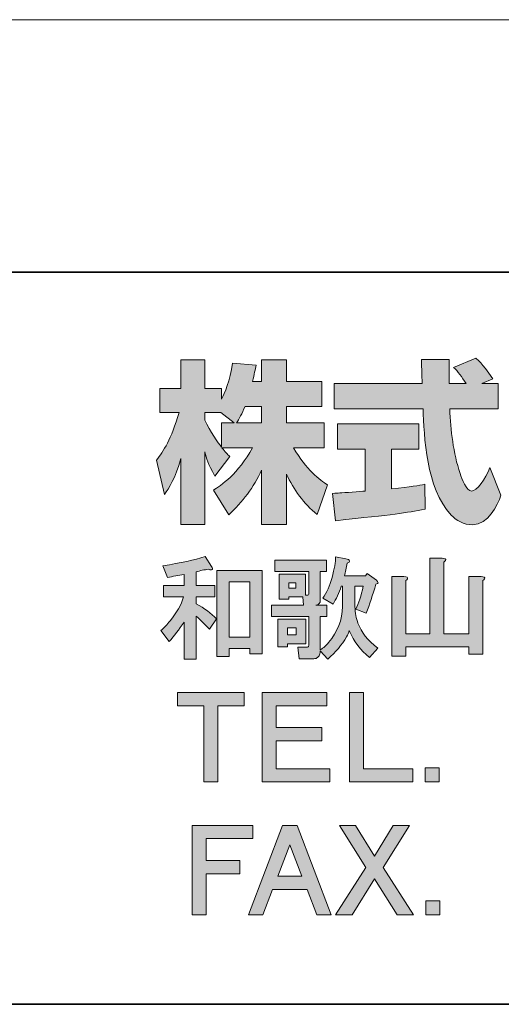
# Model space of a CAD drawing. Units: inches. Extents: x 15 to 405, y 10 to 287.
# Drawn here: x 341 to 358, y 10 to 44 of the extents above; entities that cross this region are included whole.
import ezdxf

# ---------------------------------------------------------------- set-up
doc = ezdxf.new("R2010")
doc.units = ezdxf.units.IN
doc.header["$MEASUREMENT"] = 0
doc.layers.add('レイヤー 1', color=7, linetype='Continuous')
doc.layers.add('レイヤー 2', color=7, linetype='Continuous')

# ---------------------------------------------------------------- blocks, each defined once
blk = doc.blocks.new('block 18')
at = {"layer": 'レイヤー 1', "color": 7, "lineweight": 9}
blk.add_lwpolyline([(295.643, 43.78), (375.129, 43.78)], dxfattribs=at)
blk = doc.blocks.new('block 17')
at = {"layer": 'レイヤー 1'}
blk.add_blockref('block 18', (0, 0), dxfattribs=at)
blk = doc.blocks.new('block 193')
at = {"layer": 'レイヤー 2'}
h = blk.add_hatch(color=7, dxfattribs=at)
h.dxf.hatch_style = 2
edge = h.paths.add_edge_path()
edge.add_spline(control_points=[(347.779, 25.124), (347.809, 25.074), (347.814, 25.039), (347.794, 25.019), (347.774, 24.999), (347.734, 25.004), (347.674, 25.034), (347.525, 25.014), (347.385, 24.984), (347.256, 24.944), (347.256, 24.944), (347.256, 24.481), (347.256, 24.481), (347.256, 24.481), (347.884, 24.481), (347.884, 24.481), (347.884, 24.481), (347.884, 24.092), (347.884, 24.092), (347.884, 24.092), (347.256, 24.092), (347.256, 24.092), (347.256, 24.092), (347.256, 23.852), (347.256, 23.852), (347.535, 23.703), (347.764, 23.533), (347.944, 23.344), (347.944, 23.344), (347.704, 22.984), (347.704, 22.984), (347.575, 23.134), (347.425, 23.284), (347.256, 23.433), (347.256, 23.433), (347.256, 21.967), (347.256, 21.967), (347.256, 21.967), (346.837, 21.967), (346.837, 21.967), (346.837, 21.967), (346.837, 23.224), (346.837, 23.224), (346.667, 22.974), (346.497, 22.755), (346.328, 22.566), (346.328, 22.566), (346.044, 22.94), (346.044, 22.94), (346.153, 23.039), (346.258, 23.149), (346.358, 23.269), (346.587, 23.548), (346.742, 23.822), (346.822, 24.092), (346.822, 24.092), (346.134, 24.092), (346.134, 24.092), (346.134, 24.092), (346.134, 24.481), (346.134, 24.481), (346.134, 24.481), (346.837, 24.481), (346.837, 24.481), (346.837, 24.481), (346.837, 24.854), (346.837, 24.854), (346.647, 24.824), (346.457, 24.79), (346.268, 24.75), (346.268, 24.75), (346.118, 25.154), (346.118, 25.154), (346.717, 25.243), (347.196, 25.348), (347.555, 25.468), (347.555, 25.468), (347.779, 25.124), (347.779, 25.124)], knot_values=[0, 0, 0, 0, 1, 1, 1, 2, 2, 2, 3, 3, 3, 4, 4, 4, 5, 5, 5, 6, 6, 6, 7, 7, 7, 8, 8, 8, 9, 9, 9, 10, 10, 10, 11, 11, 11, 12, 12, 12, 13, 13, 13, 14, 14, 14, 15, 15, 15, 16, 16, 16, 17, 17, 17, 18, 18, 18, 19, 19, 19, 20, 20, 20, 21, 21, 21, 22, 22, 22, 23, 23, 23, 24, 24, 24, 25, 25, 25, 26, 26, 26, 26], degree=3, periodic=1)
h.paths.add_polyline_path([(349.499, 24.989), (349.499, 22.147), (349.081, 22.147), (349.081, 22.326), (348.377, 22.326), (348.377, 22.057), (347.958, 22.057), (347.958, 24.989)])
h.paths.add_polyline_path([(348.377, 24.6), (348.377, 22.715), (349.081, 22.715), (349.081, 24.6)])
h = blk.add_hatch(color=7, dxfattribs=at)
h.dxf.hatch_style = 2
edge = h.paths.add_edge_path()
edge.add_spline(control_points=[(352.252, 24.451), (352.252, 24.451), (352.207, 24.451), (352.207, 24.451), (352.127, 24.221), (352.033, 24.017), (351.923, 23.837), (351.923, 23.837), (351.579, 24.046), (351.579, 24.046), (351.708, 24.236), (351.813, 24.471), (351.893, 24.75), (351.973, 25.049), (352.013, 25.283), (352.013, 25.453), (352.013, 25.453), (352.357, 25.393), (352.357, 25.393), (352.396, 25.383), (352.426, 25.373), (352.447, 25.363), (352.496, 25.333), (352.506, 25.303), (352.476, 25.273), (352.466, 25.263), (352.442, 25.253), (352.402, 25.243), (352.372, 25.084), (352.342, 24.939), (352.312, 24.81), (352.312, 24.81), (353.03, 24.81), (353.03, 24.81), (353.03, 24.81), (353.09, 24.884), (353.09, 24.884), (353.09, 24.884), (353.404, 24.66), (353.404, 24.66), (353.484, 24.59), (353.479, 24.545), (353.389, 24.525), (353.279, 24.156), (353.169, 23.827), (353.06, 23.538), (353.06, 23.538), (352.701, 23.673), (352.701, 23.673), (352.801, 23.872), (352.885, 24.131), (352.955, 24.451), (352.955, 24.451), (352.671, 24.451), (352.671, 24.451), (352.671, 24.451), (352.671, 23.762), (352.671, 23.762), (352.681, 23.543), (352.716, 23.353), (352.776, 23.194), (352.885, 22.885), (353.11, 22.601), (353.449, 22.341), (353.449, 22.341), (353.165, 22.027), (353.165, 22.027), (352.865, 22.266), (352.636, 22.571), (352.476, 22.94), (352.456, 22.87), (352.426, 22.8), (352.387, 22.73), (352.227, 22.451), (352.013, 22.197), (351.744, 21.967), (351.744, 21.967), (351.489, 22.252), (351.489, 22.252), (351.489, 22.212), (351.484, 22.176), (351.474, 22.147), (351.464, 22.097), (351.439, 22.057), (351.399, 22.027), (351.369, 21.997), (351.325, 21.982), (351.265, 21.982), (351.265, 21.982), (350.771, 21.982), (350.771, 21.982), (350.771, 21.982), (350.726, 22.371), (350.726, 22.371), (350.726, 22.371), (350.98, 22.371), (350.98, 22.371), (351.04, 22.371), (351.075, 22.381), (351.085, 22.401), (351.095, 22.421), (351.1, 22.456), (351.1, 22.506), (351.1, 22.506), (351.1, 23.418), (351.1, 23.418), (351.1, 23.418), (349.828, 23.418), (349.828, 23.418), (349.828, 23.418), (349.828, 23.807), (349.828, 23.807), (349.828, 23.807), (350.921, 23.807), (350.921, 23.807), (350.921, 23.807), (350.891, 24.092), (350.891, 24.092), (350.891, 24.092), (350.412, 24.092), (350.412, 24.092), (350.412, 24.092), (350.412, 24.017), (350.412, 24.017), (350.412, 24.017), (350.083, 24.017), (350.083, 24.017), (350.083, 24.017), (350.083, 24.869), (350.083, 24.869), (350.083, 24.869), (350.98, 24.869), (350.98, 24.869), (350.98, 24.869), (350.98, 24.151), (350.98, 24.151), (350.98, 24.151), (351.04, 24.151), (351.04, 24.151), (351.08, 24.141), (351.1, 24.166), (351.1, 24.226), (351.1, 24.226), (351.1, 24.959), (351.1, 24.959), (351.1, 24.959), (349.933, 24.959), (349.933, 24.959), (349.933, 24.959), (349.933, 25.348), (349.933, 25.348), (349.933, 25.348), (351.698, 25.348), (351.698, 25.348), (351.698, 25.348), (351.698, 24.959), (351.698, 24.959), (351.698, 24.959), (351.489, 24.959), (351.489, 24.959), (351.489, 24.959), (351.489, 23.987), (351.489, 23.987), (351.489, 23.877), (351.439, 23.817), (351.339, 23.807), (351.339, 23.807), (351.714, 23.807), (351.714, 23.807), (351.714, 23.807), (351.714, 23.418), (351.714, 23.418), (351.714, 23.418), (351.489, 23.418), (351.489, 23.418), (351.489, 23.418), (351.489, 22.281), (351.489, 22.281), (351.599, 22.351), (351.693, 22.436), (351.773, 22.536), (352.082, 22.895), (352.242, 23.304), (352.252, 23.762), (352.252, 23.762), (352.252, 24.451), (352.252, 24.451)], knot_values=[0, 0, 0, 0, 1, 1, 1, 2, 2, 2, 3, 3, 3, 4, 4, 4, 5, 5, 5, 6, 6, 6, 7, 7, 7, 8, 8, 8, 9, 9, 9, 10, 10, 10, 11, 11, 11, 12, 12, 12, 13, 13, 13, 14, 14, 14, 15, 15, 15, 16, 16, 16, 17, 17, 17, 18, 18, 18, 19, 19, 19, 20, 20, 20, 21, 21, 21, 22, 22, 22, 23, 23, 23, 24, 24, 24, 25, 25, 25, 26, 26, 26, 27, 27, 27, 28, 28, 28, 29, 29, 29, 30, 30, 30, 31, 31, 31, 32, 32, 32, 33, 33, 33, 34, 34, 34, 35, 35, 35, 36, 36, 36, 37, 37, 37, 38, 38, 38, 39, 39, 39, 40, 40, 40, 41, 41, 41, 42, 42, 42, 43, 43, 43, 44, 44, 44, 45, 45, 45, 46, 46, 46, 47, 47, 47, 48, 48, 48, 49, 49, 49, 50, 50, 50, 51, 51, 51, 52, 52, 52, 53, 53, 53, 54, 54, 54, 55, 55, 55, 56, 56, 56, 57, 57, 57, 58, 58, 58, 59, 59, 59, 60, 60, 60, 61, 61, 61, 62, 62, 62, 62], degree=3, periodic=1)
h.paths.add_polyline_path([(350.995, 22.491), (350.367, 22.491), (350.367, 22.386), (350.038, 22.386), (350.038, 23.328), (350.995, 23.328)])
h.paths.add_polyline_path([(350.367, 23.029), (350.367, 22.79), (350.666, 22.79), (350.666, 23.029)])
h.paths.add_polyline_path([(350.412, 24.57), (350.412, 24.391), (350.651, 24.391), (350.651, 24.57)])
h = blk.add_hatch(color=7, dxfattribs=at)
h.dxf.hatch_style = 2
edge = h.paths.add_edge_path()
edge.add_spline(control_points=[(355.768, 25.333), (355.757, 25.313), (355.738, 25.293), (355.708, 25.273), (355.708, 25.273), (355.708, 22.835), (355.708, 22.835), (355.708, 22.835), (356.56, 22.835), (356.56, 22.835), (356.56, 22.835), (356.56, 24.78), (356.56, 24.78), (356.56, 24.78), (356.979, 24.78), (356.979, 24.78), (357.079, 24.78), (357.119, 24.755), (357.099, 24.705), (357.089, 24.685), (357.069, 24.665), (357.039, 24.645), (357.039, 24.645), (357.039, 22.132), (357.039, 22.132), (357.039, 22.132), (356.56, 22.132), (356.56, 22.132), (356.56, 22.132), (356.56, 22.386), (356.56, 22.386), (356.56, 22.386), (354.406, 22.386), (354.406, 22.386), (354.406, 22.386), (354.406, 22.072), (354.406, 22.072), (354.406, 22.072), (353.927, 22.072), (353.927, 22.072), (353.927, 22.072), (353.927, 24.78), (353.927, 24.78), (353.927, 24.78), (354.346, 24.78), (354.346, 24.78), (354.446, 24.78), (354.486, 24.755), (354.466, 24.705), (354.456, 24.685), (354.436, 24.665), (354.406, 24.645), (354.406, 24.645), (354.406, 22.835), (354.406, 22.835), (354.406, 22.835), (355.229, 22.835), (355.229, 22.835), (355.229, 22.835), (355.229, 25.408), (355.229, 25.408), (355.229, 25.408), (355.648, 25.408), (355.648, 25.408), (355.747, 25.408), (355.787, 25.383), (355.768, 25.333)], knot_values=[0, 0, 0, 0, 1, 1, 1, 2, 2, 2, 3, 3, 3, 4, 4, 4, 5, 5, 5, 6, 6, 6, 7, 7, 7, 8, 8, 8, 9, 9, 9, 10, 10, 10, 11, 11, 11, 12, 12, 12, 13, 13, 13, 14, 14, 14, 15, 15, 15, 16, 16, 16, 17, 17, 17, 18, 18, 18, 19, 19, 19, 20, 20, 20, 21, 21, 21, 22, 22, 22, 22], degree=3, periodic=1)
at = {"layer": 'レイヤー 2', "lineweight": 0}
for points in [[(349.499, 24.989), (349.499, 22.147), (349.081, 22.147), (349.081, 22.326), (348.377, 22.326), (348.377, 22.057), (347.958, 22.057), (347.958, 24.989), (349.499, 24.989)], [(348.377, 24.6), (348.377, 22.715), (349.081, 22.715), (349.081, 24.6), (348.377, 24.6)], [(350.412, 24.57), (350.412, 24.391), (350.651, 24.391), (350.651, 24.57), (350.412, 24.57)], [(350.995, 22.491), (350.367, 22.491), (350.367, 22.386), (350.038, 22.386), (350.038, 23.328), (350.995, 23.328), (350.995, 22.491)], [(350.367, 23.029), (350.367, 22.79), (350.666, 22.79), (350.666, 23.029), (350.367, 23.029)]]:
    blk.add_lwpolyline(points, dxfattribs=at)
for points, knots in [([(347.779, 25.124), (347.809, 25.074), (347.814, 25.039), (347.794, 25.019), (347.774, 24.999), (347.734, 25.004), (347.674, 25.034), (347.525, 25.014), (347.385, 24.984), (347.256, 24.944), (347.256, 24.944), (347.256, 24.481), (347.256, 24.481), (347.256, 24.481), (347.884, 24.481), (347.884, 24.481), (347.884, 24.481), (347.884, 24.092), (347.884, 24.092), (347.884, 24.092), (347.256, 24.092), (347.256, 24.092), (347.256, 24.092), (347.256, 23.852), (347.256, 23.852), (347.535, 23.703), (347.764, 23.533), (347.944, 23.344), (347.944, 23.344), (347.704, 22.984), (347.704, 22.984), (347.575, 23.134), (347.425, 23.284), (347.256, 23.433), (347.256, 23.433), (347.256, 21.967), (347.256, 21.967), (347.256, 21.967), (346.837, 21.967), (346.837, 21.967), (346.837, 21.967), (346.837, 23.224), (346.837, 23.224), (346.667, 22.974), (346.497, 22.755), (346.328, 22.566), (346.328, 22.566), (346.044, 22.94), (346.044, 22.94), (346.153, 23.039), (346.258, 23.149), (346.358, 23.269), (346.587, 23.548), (346.742, 23.822), (346.822, 24.092), (346.822, 24.092), (346.134, 24.092), (346.134, 24.092), (346.134, 24.092), (346.134, 24.481), (346.134, 24.481), (346.134, 24.481), (346.837, 24.481), (346.837, 24.481), (346.837, 24.481), (346.837, 24.854), (346.837, 24.854), (346.647, 24.824), (346.457, 24.79), (346.268, 24.75), (346.268, 24.75), (346.118, 25.154), (346.118, 25.154), (346.717, 25.243), (347.196, 25.348), (347.555, 25.468), (347.555, 25.468), (347.779, 25.124), (347.779, 25.124)], [0, 0, 0, 0, 1, 1, 1, 2, 2, 2, 3, 3, 3, 4, 4, 4, 5, 5, 5, 6, 6, 6, 7, 7, 7, 8, 8, 8, 9, 9, 9, 10, 10, 10, 11, 11, 11, 12, 12, 12, 13, 13, 13, 14, 14, 14, 15, 15, 15, 16, 16, 16, 17, 17, 17, 18, 18, 18, 19, 19, 19, 20, 20, 20, 21, 21, 21, 22, 22, 22, 23, 23, 23, 24, 24, 24, 25, 25, 25, 26, 26, 26, 26]), ([(352.252, 24.451), (352.252, 24.451), (352.207, 24.451), (352.207, 24.451), (352.127, 24.221), (352.033, 24.017), (351.923, 23.837), (351.923, 23.837), (351.579, 24.046), (351.579, 24.046), (351.708, 24.236), (351.813, 24.471), (351.893, 24.75), (351.973, 25.049), (352.013, 25.283), (352.013, 25.453), (352.013, 25.453), (352.357, 25.393), (352.357, 25.393), (352.396, 25.383), (352.426, 25.373), (352.447, 25.363), (352.496, 25.333), (352.506, 25.303), (352.476, 25.273), (352.466, 25.263), (352.442, 25.253), (352.402, 25.243), (352.372, 25.084), (352.342, 24.939), (352.312, 24.81), (352.312, 24.81), (353.03, 24.81), (353.03, 24.81), (353.03, 24.81), (353.09, 24.884), (353.09, 24.884), (353.09, 24.884), (353.404, 24.66), (353.404, 24.66), (353.484, 24.59), (353.479, 24.545), (353.389, 24.525), (353.279, 24.156), (353.169, 23.827), (353.06, 23.538), (353.06, 23.538), (352.701, 23.673), (352.701, 23.673), (352.801, 23.872), (352.885, 24.131), (352.955, 24.451), (352.955, 24.451), (352.671, 24.451), (352.671, 24.451), (352.671, 24.451), (352.671, 23.762), (352.671, 23.762), (352.681, 23.543), (352.716, 23.353), (352.776, 23.194), (352.885, 22.885), (353.11, 22.601), (353.449, 22.341), (353.449, 22.341), (353.165, 22.027), (353.165, 22.027), (352.865, 22.266), (352.636, 22.571), (352.476, 22.94), (352.456, 22.87), (352.426, 22.8), (352.387, 22.73), (352.227, 22.451), (352.013, 22.197), (351.744, 21.967), (351.744, 21.967), (351.489, 22.252), (351.489, 22.252), (351.489, 22.212), (351.484, 22.176), (351.474, 22.147), (351.464, 22.097), (351.439, 22.057), (351.399, 22.027), (351.369, 21.997), (351.325, 21.982), (351.265, 21.982), (351.265, 21.982), (350.771, 21.982), (350.771, 21.982), (350.771, 21.982), (350.726, 22.371), (350.726, 22.371), (350.726, 22.371), (350.98, 22.371), (350.98, 22.371), (351.04, 22.371), (351.075, 22.381), (351.085, 22.401), (351.095, 22.421), (351.1, 22.456), (351.1, 22.506), (351.1, 22.506), (351.1, 23.418), (351.1, 23.418), (351.1, 23.418), (349.828, 23.418), (349.828, 23.418), (349.828, 23.418), (349.828, 23.807), (349.828, 23.807), (349.828, 23.807), (350.921, 23.807), (350.921, 23.807), (350.921, 23.807), (350.891, 24.092), (350.891, 24.092), (350.891, 24.092), (350.412, 24.092), (350.412, 24.092), (350.412, 24.092), (350.412, 24.017), (350.412, 24.017), (350.412, 24.017), (350.083, 24.017), (350.083, 24.017), (350.083, 24.017), (350.083, 24.869), (350.083, 24.869), (350.083, 24.869), (350.98, 24.869), (350.98, 24.869), (350.98, 24.869), (350.98, 24.151), (350.98, 24.151), (350.98, 24.151), (351.04, 24.151), (351.04, 24.151), (351.08, 24.141), (351.1, 24.166), (351.1, 24.226), (351.1, 24.226), (351.1, 24.959), (351.1, 24.959), (351.1, 24.959), (349.933, 24.959), (349.933, 24.959), (349.933, 24.959), (349.933, 25.348), (349.933, 25.348), (349.933, 25.348), (351.698, 25.348), (351.698, 25.348), (351.698, 25.348), (351.698, 24.959), (351.698, 24.959), (351.698, 24.959), (351.489, 24.959), (351.489, 24.959), (351.489, 24.959), (351.489, 23.987), (351.489, 23.987), (351.489, 23.877), (351.439, 23.817), (351.339, 23.807), (351.339, 23.807), (351.714, 23.807), (351.714, 23.807), (351.714, 23.807), (351.714, 23.418), (351.714, 23.418), (351.714, 23.418), (351.489, 23.418), (351.489, 23.418), (351.489, 23.418), (351.489, 22.281), (351.489, 22.281), (351.599, 22.351), (351.693, 22.436), (351.773, 22.536), (352.082, 22.895), (352.242, 23.304), (352.252, 23.762), (352.252, 23.762), (352.252, 24.451), (352.252, 24.451)], [0, 0, 0, 0, 1, 1, 1, 2, 2, 2, 3, 3, 3, 4, 4, 4, 5, 5, 5, 6, 6, 6, 7, 7, 7, 8, 8, 8, 9, 9, 9, 10, 10, 10, 11, 11, 11, 12, 12, 12, 13, 13, 13, 14, 14, 14, 15, 15, 15, 16, 16, 16, 17, 17, 17, 18, 18, 18, 19, 19, 19, 20, 20, 20, 21, 21, 21, 22, 22, 22, 23, 23, 23, 24, 24, 24, 25, 25, 25, 26, 26, 26, 27, 27, 27, 28, 28, 28, 29, 29, 29, 30, 30, 30, 31, 31, 31, 32, 32, 32, 33, 33, 33, 34, 34, 34, 35, 35, 35, 36, 36, 36, 37, 37, 37, 38, 38, 38, 39, 39, 39, 40, 40, 40, 41, 41, 41, 42, 42, 42, 43, 43, 43, 44, 44, 44, 45, 45, 45, 46, 46, 46, 47, 47, 47, 48, 48, 48, 49, 49, 49, 50, 50, 50, 51, 51, 51, 52, 52, 52, 53, 53, 53, 54, 54, 54, 55, 55, 55, 56, 56, 56, 57, 57, 57, 58, 58, 58, 59, 59, 59, 60, 60, 60, 61, 61, 61, 62, 62, 62, 62]), ([(355.768, 25.333), (355.757, 25.313), (355.738, 25.293), (355.708, 25.273), (355.708, 25.273), (355.708, 22.835), (355.708, 22.835), (355.708, 22.835), (356.56, 22.835), (356.56, 22.835), (356.56, 22.835), (356.56, 24.78), (356.56, 24.78), (356.56, 24.78), (356.979, 24.78), (356.979, 24.78), (357.079, 24.78), (357.119, 24.755), (357.099, 24.705), (357.089, 24.685), (357.069, 24.665), (357.039, 24.645), (357.039, 24.645), (357.039, 22.132), (357.039, 22.132), (357.039, 22.132), (356.56, 22.132), (356.56, 22.132), (356.56, 22.132), (356.56, 22.386), (356.56, 22.386), (356.56, 22.386), (354.406, 22.386), (354.406, 22.386), (354.406, 22.386), (354.406, 22.072), (354.406, 22.072), (354.406, 22.072), (353.927, 22.072), (353.927, 22.072), (353.927, 22.072), (353.927, 24.78), (353.927, 24.78), (353.927, 24.78), (354.346, 24.78), (354.346, 24.78), (354.446, 24.78), (354.486, 24.755), (354.466, 24.705), (354.456, 24.685), (354.436, 24.665), (354.406, 24.645), (354.406, 24.645), (354.406, 22.835), (354.406, 22.835), (354.406, 22.835), (355.229, 22.835), (355.229, 22.835), (355.229, 22.835), (355.229, 25.408), (355.229, 25.408), (355.229, 25.408), (355.648, 25.408), (355.648, 25.408), (355.747, 25.408), (355.787, 25.383), (355.768, 25.333)], [0, 0, 0, 0, 1, 1, 1, 2, 2, 2, 3, 3, 3, 4, 4, 4, 5, 5, 5, 6, 6, 6, 7, 7, 7, 8, 8, 8, 9, 9, 9, 10, 10, 10, 11, 11, 11, 12, 12, 12, 13, 13, 13, 14, 14, 14, 15, 15, 15, 16, 16, 16, 17, 17, 17, 18, 18, 18, 19, 19, 19, 20, 20, 20, 21, 21, 21, 22, 22, 22, 22])]:
    blk.add_open_spline(points, degree=3, knots=knots, dxfattribs=at)
blk = doc.blocks.new('block 194')
at = {"layer": 'レイヤー 2'}
h = blk.add_hatch(color=7, dxfattribs=at)
h.dxf.hatch_style = 2
h.paths.add_polyline_path([(348.892, 20.379), (347.995, 20.379), (347.995, 17.776), (347.516, 17.776), (347.516, 20.379), (346.618, 20.379), (346.618, 20.828), (348.892, 20.828)])
h = blk.add_hatch(color=7, dxfattribs=at)
h.dxf.hatch_style = 2
h.paths.add_polyline_path([(351.708, 20.379), (349.988, 20.379), (349.988, 19.631), (351.544, 19.631), (351.544, 19.182), (349.988, 19.182), (349.988, 18.225), (351.813, 18.225), (351.813, 17.776), (349.509, 17.776), (349.509, 20.828), (351.708, 20.828)])
h = blk.add_hatch(color=7, dxfattribs=at)
h.dxf.hatch_style = 2
h.paths.add_polyline_path([(352.97, 18.225), (354.646, 18.225), (354.646, 17.776), (352.491, 17.776), (352.491, 20.828), (352.97, 20.828)])
h = blk.add_hatch(color=7, dxfattribs=at)
h.dxf.hatch_style = 2
h.paths.add_polyline_path([(355.544, 17.776), (355.065, 17.776), (355.065, 18.255), (355.544, 18.255)])
at = {"layer": 'レイヤー 2', "lineweight": 0}
for points in [[(348.892, 20.379), (347.995, 20.379), (347.995, 17.776), (347.516, 17.776), (347.516, 20.379), (346.618, 20.379), (346.618, 20.828), (348.892, 20.828), (348.892, 20.379)], [(351.708, 20.379), (349.988, 20.379), (349.988, 19.631), (351.544, 19.631), (351.544, 19.182), (349.988, 19.182), (349.988, 18.225), (351.813, 18.225), (351.813, 17.776), (349.509, 17.776), (349.509, 20.828), (351.708, 20.828), (351.708, 20.379)], [(352.97, 18.225), (354.646, 18.225), (354.646, 17.776), (352.491, 17.776), (352.491, 20.828), (352.97, 20.828), (352.97, 18.225)], [(355.544, 17.776), (355.065, 17.776), (355.065, 18.255), (355.544, 18.255), (355.544, 17.776)]]:
    blk.add_lwpolyline(points, dxfattribs=at)
blk = doc.blocks.new('block 195')
at = {"layer": 'レイヤー 2'}
h = blk.add_hatch(color=7, dxfattribs=at)
h.dxf.hatch_style = 2
h.paths.add_polyline_path([(349.189, 15.844), (347.59, 15.844), (347.59, 15.096), (348.745, 15.096), (348.745, 14.647), (347.59, 14.647), (347.59, 13.241), (347.116, 13.241), (347.116, 16.293), (349.189, 16.293)])
h = blk.add_hatch(color=7, dxfattribs=at)
h.dxf.hatch_style = 2
h.paths.add_polyline_path([(351.856, 13.241), (351.367, 13.241), (351.041, 14.109), (349.857, 14.109), (349.531, 13.241), (349.042, 13.241), (350.197, 16.293), (350.701, 16.293)])
h.paths.add_polyline_path([(350.034, 14.558), (350.864, 14.558), (350.449, 15.635)])
h = blk.add_hatch(color=7, dxfattribs=at)
h.dxf.hatch_style = 2
h.paths.add_polyline_path([(353.344, 15.246), (353.981, 16.293), (354.53, 16.293), (353.641, 14.857), (354.677, 13.241), (354.115, 13.241), (353.344, 14.468), (352.575, 13.241), (352.012, 13.241), (353.049, 14.857), (352.145, 16.293), (352.693, 16.293)])
h = blk.add_hatch(color=7, dxfattribs=at)
h.dxf.hatch_style = 2
h.paths.add_polyline_path([(355.573, 13.241), (355.094, 13.241), (355.094, 13.72), (355.573, 13.72)])
at = {"layer": 'レイヤー 2', "lineweight": 0}
for points in [[(349.189, 15.844), (347.59, 15.844), (347.59, 15.096), (348.745, 15.096), (348.745, 14.647), (347.59, 14.647), (347.59, 13.241), (347.116, 13.241), (347.116, 16.293), (349.189, 16.293), (349.189, 15.844)], [(351.856, 13.241), (351.367, 13.241), (351.041, 14.109), (349.857, 14.109), (349.531, 13.241), (349.042, 13.241), (350.197, 16.293), (350.701, 16.293), (351.856, 13.241)], [(353.344, 15.246), (353.981, 16.293), (354.53, 16.293), (353.641, 14.857), (354.677, 13.241), (354.115, 13.241), (353.344, 14.468), (352.575, 13.241), (352.012, 13.241), (353.049, 14.857), (352.145, 16.293), (352.693, 16.293), (353.344, 15.246)], [(350.034, 14.558), (350.864, 14.558), (350.449, 15.635), (350.034, 14.558)], [(355.573, 13.241), (355.094, 13.241), (355.094, 13.72), (355.573, 13.72), (355.573, 13.241)]]:
    blk.add_lwpolyline(points, dxfattribs=at)

msp = doc.modelspace()

# ---------------------------------------------------------------- hatches: boundary and pattern name
at = {"layer": 'レイヤー 2'}
h = msp.add_hatch(color=7, dxfattribs=at)
h.dxf.hatch_style = 2
edge = h.paths.add_edge_path()
edge.add_spline(control_points=[(348.624, 30.026), (348.714, 30.156), (348.82, 30.346), (348.922, 30.59), (348.922, 30.59), (349.485, 30.59), (349.485, 30.59), (349.485, 30.59), (349.485, 30.026), (349.485, 30.026), (349.485, 30.026), (348.624, 30.026), (348.624, 30.026)], knot_values=[0, 0, 0, 0, 1, 1, 1, 2, 2, 2, 3, 3, 3, 4, 4, 4, 4], degree=3, periodic=1)
edge = h.paths.add_edge_path()
edge.add_spline(control_points=[(348.114, 30.026), (348.114, 30.026), (348.114, 29.201), (348.114, 29.201), (348.014, 29.331), (347.704, 29.741), (347.55, 30.12), (347.55, 30.12), (347.55, 30.382), (347.55, 30.382), (347.55, 30.382), (348.096, 30.382), (348.096, 30.382), (348.096, 30.382), (348.553, 30.026), (348.553, 30.026), (348.553, 30.026), (348.114, 30.026), (348.114, 30.026)], knot_values=[0, 0, 0, 0, 0.352778, 0.352778, 0.352778, 0.705556, 0.705556, 0.705556, 1.058333, 1.058333, 1.058333, 1.411111, 1.411111, 1.411111, 1.763889, 1.763889, 1.763889, 2.116667, 2.116667, 2.116667, 2.116667], degree=3, periodic=0)
edge.add_line((348.114, 30.026), (348.114, 30.026))
edge = h.paths.add_edge_path()
edge.add_spline(control_points=[(349.176, 31.432), (349.237, 31.7), (349.266, 31.847), (349.295, 31.997), (349.295, 31.997), (348.494, 32.068), (348.494, 32.068), (348.411, 31.456), (348.226, 31.047), (348.114, 30.832), (348.114, 30.832), (348.114, 31.201), (348.114, 31.201), (348.114, 31.201), (347.55, 31.201), (347.55, 31.201), (347.55, 31.201), (347.55, 32.18), (347.55, 32.18), (347.55, 32.18), (346.731, 32.18), (346.731, 32.18), (346.731, 32.18), (346.731, 31.201), (346.731, 31.201), (346.731, 31.201), (346.006, 31.201), (346.006, 31.201), (346.006, 31.201), (346.006, 30.382), (346.006, 30.382), (346.006, 30.382), (346.666, 30.382), (346.666, 30.382), (346.398, 29.45), (346.137, 29.059), (345.894, 28.756), (345.894, 28.756), (346.173, 27.587), (346.173, 27.587), (346.316, 27.794), (346.535, 28.132), (346.731, 28.809), (346.731, 28.809), (346.731, 26.559), (346.731, 26.559), (346.731, 26.559), (347.55, 26.559), (347.55, 26.559), (347.55, 26.559), (347.55, 29.035), (347.55, 29.035), (347.609, 28.792), (347.639, 28.667), (347.888, 28.204), (347.888, 28.204), (348.399, 28.88), (348.399, 28.88), (348.31, 28.963), (348.245, 29.029), (348.126, 29.177), (348.126, 29.177), (349.176, 29.177), (349.176, 29.177), (348.69, 28.292), (348.085, 27.883), (347.841, 27.728), (347.841, 27.728), (348.363, 26.892), (348.363, 26.892), (348.838, 27.325), (349.212, 27.829), (349.485, 28.417), (349.485, 28.417), (349.485, 26.559), (349.485, 26.559), (349.485, 26.559), (350.333, 26.559), (350.333, 26.559), (350.333, 26.559), (350.333, 28.281), (350.333, 28.281), (350.583, 27.753), (350.922, 27.265), (351.385, 26.903), (351.385, 26.903), (351.734, 27.907), (351.734, 27.907), (351.473, 28.084), (351.01, 28.417), (350.577, 29.177), (350.577, 29.177), (351.627, 29.177), (351.627, 29.177), (351.627, 29.177), (351.627, 30.026), (351.627, 30.026), (351.627, 30.026), (350.333, 30.026), (350.333, 30.026), (350.333, 30.026), (350.333, 30.59), (350.333, 30.59), (350.333, 30.59), (351.539, 30.59), (351.539, 30.59), (351.539, 30.59), (351.539, 31.432), (351.539, 31.432), (351.539, 31.432), (350.333, 31.432), (350.333, 31.432), (350.333, 31.432), (350.333, 32.18), (350.333, 32.18), (350.333, 32.18), (349.485, 32.18), (349.485, 32.18), (349.485, 32.18), (349.485, 31.432), (349.485, 31.432), (349.485, 31.432), (349.176, 31.432), (349.176, 31.432)], knot_values=[0, 0, 0, 0, 0.352778, 0.352778, 0.352778, 0.705556, 0.705556, 0.705556, 1.058333, 1.058333, 1.058333, 1.411111, 1.411111, 1.411111, 1.763889, 1.763889, 1.763889, 2.116667, 2.116667, 2.116667, 2.469444, 2.469444, 2.469444, 2.822222, 2.822222, 2.822222, 3.175, 3.175, 3.175, 3.527778, 3.527778, 3.527778, 3.880556, 3.880556, 3.880556, 4.233333, 4.233333, 4.233333, 4.586111, 4.586111, 4.586111, 4.938889, 4.938889, 4.938889, 5.291667, 5.291667, 5.291667, 5.644444, 5.644444, 5.644444, 5.997222, 5.997222, 5.997222, 6.35, 6.35, 6.35, 6.702778, 6.702778, 6.702778, 7.055556, 7.055556, 7.055556, 7.408333, 7.408333, 7.408333, 7.761111, 7.761111, 7.761111, 8.113889, 8.113889, 8.113889, 8.466667, 8.466667, 8.466667, 8.819444, 8.819444, 8.819444, 9.172222, 9.172222, 9.172222, 9.525, 9.525, 9.525, 9.877778, 9.877778, 9.877778, 10.230556, 10.230556, 10.230556, 10.583333, 10.583333, 10.583333, 10.936111, 10.936111, 10.936111, 11.288889, 11.288889, 11.288889, 11.641667, 11.641667, 11.641667, 11.994444, 11.994444, 11.994444, 12.347222, 12.347222, 12.347222, 12.7, 12.7, 12.7, 13.052778, 13.052778, 13.052778, 13.405556, 13.405556, 13.405556, 13.758333, 13.758333, 13.758333, 14.111111, 14.111111, 14.111111, 14.463889, 14.463889, 14.463889, 14.463889], degree=3, periodic=0)
edge.add_line((349.176, 31.432), (349.176, 31.432))
h = msp.add_hatch(color=7, dxfattribs=at)
h.dxf.hatch_style = 2
edge = h.paths.add_edge_path()
edge.add_spline(control_points=[(351.907, 27.621), (352.02, 27.628), (352.079, 27.628), (352.156, 27.634), (352.281, 27.64), (352.88, 27.693), (353.017, 27.699), (353.017, 27.699), (353.017, 29.129), (353.017, 29.129), (353.017, 29.129), (352.073, 29.129), (352.073, 29.129), (352.073, 29.129), (352.073, 29.99), (352.073, 29.99), (352.073, 29.99), (354.851, 29.99), (354.851, 29.99), (354.851, 29.99), (354.851, 29.129), (354.851, 29.129), (354.851, 29.129), (353.925, 29.129), (353.925, 29.129), (353.925, 29.129), (353.925, 27.776), (353.925, 27.776), (354.595, 27.841), (354.839, 27.889), (355.059, 27.93), (355.059, 27.93), (355.07, 27.087), (355.07, 27.087), (354.394, 26.945), (354.02, 26.903), (352.008, 26.69), (352.008, 26.69), (351.907, 27.621), (351.907, 27.621)], knot_values=[0, 0, 0, 0, 1, 1, 1, 2, 2, 2, 3, 3, 3, 4, 4, 4, 5, 5, 5, 6, 6, 6, 7, 7, 7, 8, 8, 8, 9, 9, 9, 10, 10, 10, 11, 11, 11, 12, 12, 12, 13, 13, 13, 13], degree=3, periodic=1)
edge = h.paths.add_edge_path()
edge.add_spline(control_points=[(357, 31.368), (357, 31.368), (357.557, 31.368), (357.557, 31.368), (357.557, 31.368), (357.557, 30.506), (357.557, 30.506), (357.557, 30.506), (355.907, 30.506), (355.907, 30.506), (355.943, 29.758), (356.026, 29.01), (356.263, 28.299), (356.323, 28.121), (356.482, 27.699), (356.655, 27.699), (356.821, 27.699), (357.141, 28.109), (357.279, 28.506), (357.279, 28.506), (357.658, 27.557), (357.658, 27.557), (357.534, 27.212), (357.231, 26.548), (356.679, 26.548), (356.4, 26.548), (356.115, 26.702), (355.955, 26.881), (355.094, 27.829), (355.035, 29.551), (355, 30.506), (355, 30.506), (351.96, 30.506), (351.96, 30.506), (351.96, 30.506), (351.96, 31.368), (351.96, 31.368), (351.96, 31.368), (354.97, 31.368), (354.97, 31.368), (354.964, 31.456), (354.952, 31.89), (354.946, 31.984), (354.946, 32.038), (354.946, 32.085), (354.94, 32.192), (354.94, 32.192), (355.89, 32.192), (355.89, 32.192), (355.884, 31.724), (355.884, 31.587), (355.89, 31.368), (355.89, 31.368), (356.471, 31.368), (356.471, 31.368), (356.317, 31.593), (356.186, 31.783), (356.038, 31.919), (356.038, 31.919), (356.804, 32.228), (356.804, 32.228), (356.892, 32.162), (356.969, 32.108), (357.38, 31.534), (357.38, 31.534), (357, 31.368), (357, 31.368)], knot_values=[0, 0, 0, 0, 0.352778, 0.352778, 0.352778, 0.705556, 0.705556, 0.705556, 1.058333, 1.058333, 1.058333, 1.411111, 1.411111, 1.411111, 1.763889, 1.763889, 1.763889, 2.116667, 2.116667, 2.116667, 2.469444, 2.469444, 2.469444, 2.822222, 2.822222, 2.822222, 3.175, 3.175, 3.175, 3.527778, 3.527778, 3.527778, 3.880556, 3.880556, 3.880556, 4.233333, 4.233333, 4.233333, 4.586111, 4.586111, 4.586111, 4.938889, 4.938889, 4.938889, 5.291667, 5.291667, 5.291667, 5.644444, 5.644444, 5.644444, 5.997222, 5.997222, 5.997222, 6.35, 6.35, 6.35, 6.702778, 6.702778, 6.702778, 7.055556, 7.055556, 7.055556, 7.408333, 7.408333, 7.408333, 7.761111, 7.761111, 7.761111, 7.761111], degree=3, periodic=0)
edge.add_line((357, 31.368), (357, 31.368))

# ---------------------------------------------------------------- linework, layer by layer
at = {"layer": 'レイヤー 2', "color": 7, "lineweight": 35}
for points in [[(15.018, 35.168), (404.908, 35.168)], [(404.908, 10.192), (15.018, 10.192)]]:
    msp.add_lwpolyline(points, dxfattribs=at)
at = {"layer": 'レイヤー 2', "lineweight": 0}
for points, knots in [([(349.176, 31.432), (349.237, 31.7), (349.266, 31.847), (349.295, 31.997), (349.295, 31.997), (348.494, 32.068), (348.494, 32.068), (348.411, 31.456), (348.226, 31.047), (348.114, 30.832), (348.114, 30.832), (348.114, 31.201), (348.114, 31.201), (348.114, 31.201), (347.55, 31.201), (347.55, 31.201), (347.55, 31.201), (347.55, 32.18), (347.55, 32.18), (347.55, 32.18), (346.731, 32.18), (346.731, 32.18), (346.731, 32.18), (346.731, 31.201), (346.731, 31.201), (346.731, 31.201), (346.006, 31.201), (346.006, 31.201), (346.006, 31.201), (346.006, 30.382), (346.006, 30.382), (346.006, 30.382), (346.666, 30.382), (346.666, 30.382), (346.398, 29.45), (346.137, 29.059), (345.894, 28.756), (345.894, 28.756), (346.173, 27.587), (346.173, 27.587), (346.316, 27.794), (346.535, 28.132), (346.731, 28.809), (346.731, 28.809), (346.731, 26.559), (346.731, 26.559), (346.731, 26.559), (347.55, 26.559), (347.55, 26.559), (347.55, 26.559), (347.55, 29.035), (347.55, 29.035), (347.609, 28.792), (347.639, 28.667), (347.888, 28.204), (347.888, 28.204), (348.399, 28.88), (348.399, 28.88), (348.31, 28.963), (348.245, 29.029), (348.126, 29.177), (348.126, 29.177), (349.176, 29.177), (349.176, 29.177), (348.69, 28.292), (348.085, 27.883), (347.841, 27.728), (347.841, 27.728), (348.363, 26.892), (348.363, 26.892), (348.838, 27.325), (349.212, 27.829), (349.485, 28.417), (349.485, 28.417), (349.485, 26.559), (349.485, 26.559), (349.485, 26.559), (350.333, 26.559), (350.333, 26.559), (350.333, 26.559), (350.333, 28.281), (350.333, 28.281), (350.583, 27.753), (350.922, 27.265), (351.385, 26.903), (351.385, 26.903), (351.734, 27.907), (351.734, 27.907), (351.473, 28.084), (351.01, 28.417), (350.577, 29.177), (350.577, 29.177), (351.627, 29.177), (351.627, 29.177), (351.627, 29.177), (351.627, 30.026), (351.627, 30.026), (351.627, 30.026), (350.333, 30.026), (350.333, 30.026), (350.333, 30.026), (350.333, 30.59), (350.333, 30.59), (350.333, 30.59), (351.539, 30.59), (351.539, 30.59), (351.539, 30.59), (351.539, 31.432), (351.539, 31.432), (351.539, 31.432), (350.333, 31.432), (350.333, 31.432), (350.333, 31.432), (350.333, 32.18), (350.333, 32.18), (350.333, 32.18), (349.485, 32.18), (349.485, 32.18), (349.485, 32.18), (349.485, 31.432), (349.485, 31.432), (349.485, 31.432), (349.176, 31.432), (349.176, 31.432)], [0, 0, 0, 0, 1, 1, 1, 2, 2, 2, 3, 3, 3, 4, 4, 4, 5, 5, 5, 6, 6, 6, 7, 7, 7, 8, 8, 8, 9, 9, 9, 10, 10, 10, 11, 11, 11, 12, 12, 12, 13, 13, 13, 14, 14, 14, 15, 15, 15, 16, 16, 16, 17, 17, 17, 18, 18, 18, 19, 19, 19, 20, 20, 20, 21, 21, 21, 22, 22, 22, 23, 23, 23, 24, 24, 24, 25, 25, 25, 26, 26, 26, 27, 27, 27, 28, 28, 28, 29, 29, 29, 30, 30, 30, 31, 31, 31, 32, 32, 32, 33, 33, 33, 34, 34, 34, 35, 35, 35, 36, 36, 36, 37, 37, 37, 38, 38, 38, 39, 39, 39, 40, 40, 40, 41, 41, 41, 41]), ([(357, 31.368), (357, 31.368), (357.557, 31.368), (357.557, 31.368), (357.557, 31.368), (357.557, 30.506), (357.557, 30.506), (357.557, 30.506), (355.907, 30.506), (355.907, 30.506), (355.943, 29.758), (356.026, 29.01), (356.263, 28.299), (356.323, 28.121), (356.482, 27.699), (356.655, 27.699), (356.821, 27.699), (357.141, 28.109), (357.279, 28.506), (357.279, 28.506), (357.658, 27.557), (357.658, 27.557), (357.534, 27.212), (357.231, 26.548), (356.679, 26.548), (356.4, 26.548), (356.115, 26.702), (355.955, 26.881), (355.094, 27.829), (355.035, 29.551), (355, 30.506), (355, 30.506), (351.96, 30.506), (351.96, 30.506), (351.96, 30.506), (351.96, 31.368), (351.96, 31.368), (351.96, 31.368), (354.97, 31.368), (354.97, 31.368), (354.964, 31.456), (354.952, 31.89), (354.946, 31.984), (354.946, 32.038), (354.946, 32.085), (354.94, 32.192), (354.94, 32.192), (355.89, 32.192), (355.89, 32.192), (355.884, 31.724), (355.884, 31.587), (355.89, 31.368), (355.89, 31.368), (356.471, 31.368), (356.471, 31.368), (356.317, 31.593), (356.186, 31.783), (356.038, 31.919), (356.038, 31.919), (356.804, 32.228), (356.804, 32.228), (356.892, 32.162), (356.969, 32.108), (357.38, 31.534), (357.38, 31.534), (357, 31.368), (357, 31.368)], [0, 0, 0, 0, 1, 1, 1, 2, 2, 2, 3, 3, 3, 4, 4, 4, 5, 5, 5, 6, 6, 6, 7, 7, 7, 8, 8, 8, 9, 9, 9, 10, 10, 10, 11, 11, 11, 12, 12, 12, 13, 13, 13, 14, 14, 14, 15, 15, 15, 16, 16, 16, 17, 17, 17, 18, 18, 18, 19, 19, 19, 20, 20, 20, 21, 21, 21, 22, 22, 22, 22]), ([(348.624, 30.026), (348.714, 30.156), (348.82, 30.346), (348.922, 30.59), (348.922, 30.59), (349.485, 30.59), (349.485, 30.59), (349.485, 30.59), (349.485, 30.026), (349.485, 30.026), (349.485, 30.026), (348.624, 30.026), (348.624, 30.026)], [0, 0, 0, 0, 1, 1, 1, 2, 2, 2, 3, 3, 3, 4, 4, 4, 4]), ([(348.114, 30.026), (348.114, 30.026), (348.114, 29.201), (348.114, 29.201), (348.014, 29.331), (347.704, 29.741), (347.55, 30.12), (347.55, 30.12), (347.55, 30.382), (347.55, 30.382), (347.55, 30.382), (348.096, 30.382), (348.096, 30.382), (348.096, 30.382), (348.553, 30.026), (348.553, 30.026), (348.553, 30.026), (348.114, 30.026), (348.114, 30.026)], [0, 0, 0, 0, 1, 1, 1, 2, 2, 2, 3, 3, 3, 4, 4, 4, 5, 5, 5, 6, 6, 6, 6]), ([(351.907, 27.621), (352.02, 27.628), (352.079, 27.628), (352.156, 27.634), (352.281, 27.64), (352.88, 27.693), (353.017, 27.699), (353.017, 27.699), (353.017, 29.129), (353.017, 29.129), (353.017, 29.129), (352.073, 29.129), (352.073, 29.129), (352.073, 29.129), (352.073, 29.99), (352.073, 29.99), (352.073, 29.99), (354.851, 29.99), (354.851, 29.99), (354.851, 29.99), (354.851, 29.129), (354.851, 29.129), (354.851, 29.129), (353.925, 29.129), (353.925, 29.129), (353.925, 29.129), (353.925, 27.776), (353.925, 27.776), (354.595, 27.841), (354.839, 27.889), (355.059, 27.93), (355.059, 27.93), (355.07, 27.087), (355.07, 27.087), (354.394, 26.945), (354.02, 26.903), (352.008, 26.69), (352.008, 26.69), (351.907, 27.621), (351.907, 27.621)], [0, 0, 0, 0, 1, 1, 1, 2, 2, 2, 3, 3, 3, 4, 4, 4, 5, 5, 5, 6, 6, 6, 7, 7, 7, 8, 8, 8, 9, 9, 9, 10, 10, 10, 11, 11, 11, 12, 12, 12, 13, 13, 13, 13])]:
    msp.add_open_spline(points, degree=3, knots=knots, dxfattribs=at)

# ---------------------------------------------------------------- block references
at = {"layer": 'レイヤー 1'}
msp.add_blockref('block 17', (0, 0), dxfattribs=at)
at = {"layer": 'レイヤー 2'}
for name in ['block 193', 'block 194', 'block 195']:
    msp.add_blockref(name, (0, 0), dxfattribs=at)

doc.saveas('drawing.dxf')
